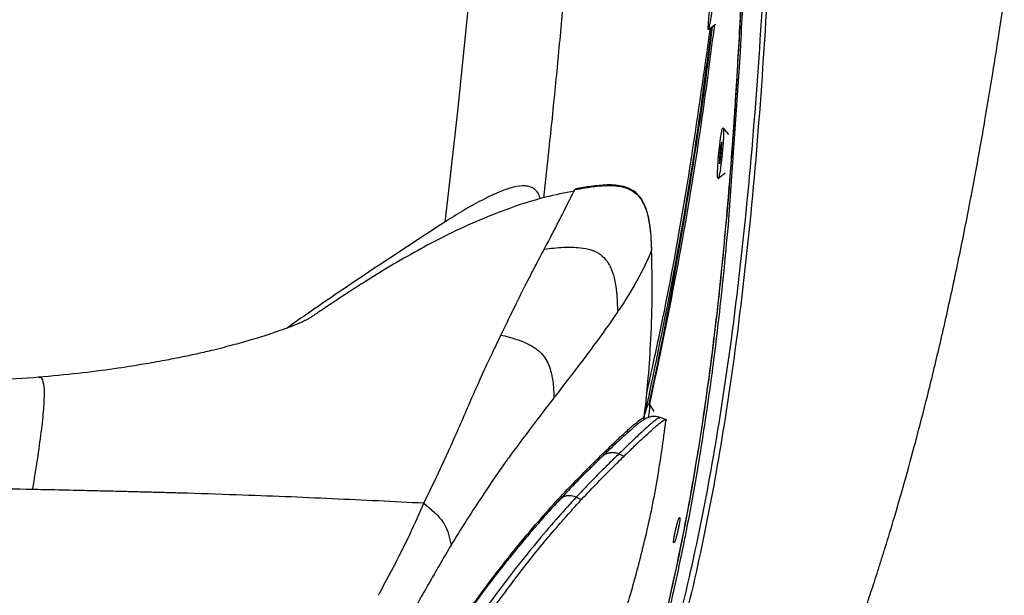
# Model space of a CAD drawing. Units: millimetres. Extents: x 0 to 297, y 0 to 210.
# Drawn here: x 51 to 58, y 117 to 122 of the extents above; entities that cross this region are included whole.
import ezdxf

# ---------------------------------------------------------------- set-up
doc = ezdxf.new("R2010")
doc.units = ezdxf.units.MM
doc.linetypes.add('SLD-Solid', pattern=[0])

msp = doc.modelspace()

# ---------------------------------------------------------------- linework, layer by layer
at = {"color": 7, "linetype": 'SLD-Solid', "lineweight": 25}
for p, q in [((54.1102883, 121.907226), (54.0209972, 121.0330988)), ((55.9851198, 121.671362), (56.0408568, 121.7146863)), ((56.2365537, 121.55816), (56.2330878, 121.4926648)), ((56.2330878, 121.4926647), (56.1426769, 120.1829654)), ((54.0209972, 121.0330988), (53.9691432, 120.5689517)), ((56.1450189, 120.8484153), (56.1008513, 120.9026169)), ((56.0803606, 120.7541416), (56.071289, 120.6683559)), ((56.0799452, 120.6541461), (56.0890167, 120.7399317)), ((56.0892244, 120.7899295), (56.0803606, 120.7541416)), ((56.0890721, 120.7532728), (56.0803606, 120.7541416)), ((56.0890167, 120.7399317), (56.0892244, 120.7899295)), ((56.071289, 120.6683559), (56.0710813, 120.6183582)), ((56.0813418, 120.6673534), (56.071289, 120.6683559)), ((56.0710813, 120.6183582), (56.0799452, 120.6541461)), ((53.9637999, 120.5226684), (53.9212377, 120.1633449)), ((53.9691432, 120.5689517), (53.9637999, 120.5226684)), ((56.0612498, 120.5054917), (56.1154537, 120.5500705)), ((54.530614, 120.4466215), (54.482067, 120.4411218)), ((54.9354801, 120.4082523), (54.9401958, 120.4168961)), ((54.9407356, 120.4177875), (54.9427396, 120.41892)), ((53.9245603, 120.1654855), (53.9212452, 120.1633916)), ((56.1426769, 120.1829654), (56.1387498, 120.1380979)), ((55.5419109, 119.9460486), (55.5396324, 119.9412709)), ((55.540669, 119.9418605), (55.5409563, 119.9428295)), ((55.9965674, 118.8609188), (55.995543, 118.8534818)), ((55.5605876, 118.6776645), (55.5228957, 118.7384015)), ((55.6038915, 118.6271766), (55.6036457, 118.6271519)), ((55.6529012, 118.6147088), (55.6062986, 118.6324472)), ((55.2504057, 118.4179128), (55.2532722, 118.4386427)), ((53.8566578, 118.1652523), (53.9503868, 118.3680433)), ((55.2835999, 118.3459241), (55.3246294, 118.3283203)), ((54.4074683, 118.296458), (54.3027507, 118.1473316)), ((53.7558977, 117.9595395), (53.8566569, 118.1652503)), ((54.3027507, 118.1473316), (54.1970297, 117.9899338)), ((53.7558883, 117.9595209), (53.8556599, 117.8731496)), ((54.951079, 118.0074924), (54.9921634, 117.9891507)), ((53.945849, 117.7346681), (53.9700511, 117.6306699)), ((55.7767676, 117.5731439), (55.769842, 117.539814))]:
    msp.add_line(p, q, dxfattribs=at)
at = {"color": 8, "linetype": 'SLD-Solid', "lineweight": 25}
for p, q in [((55.5409563, 119.9428295), (55.5419109, 119.9460486)), ((55.1880242, 118.3758131), (55.1846559, 118.355))]:
    msp.add_line(p, q, dxfattribs=at)
at = {"color": 7, "linetype": 'SLD-Solid', "lineweight": 25, "flags": 128}
for points in [[(55.9841528, 121.6720813), (55.9835489, 121.6862566), (55.9852774, 121.7167285), (55.9891847, 121.7607894), (55.9949236, 121.8145244), (56.0019842, 121.8731588), (56.0097391, 121.9314827), (56.0174994, 121.9843138), (56.0245753, 122.0269578), (56.0303383, 122.0556256), (56.0342762, 122.0677699), (56.0360392, 122.0623117), (56.0354705, 122.0397359), (56.0326208, 122.0020486), (56.0277432, 121.9525983), (56.0212712, 121.895779), (56.0137797, 121.8366393), (56.0059345, 121.780434), (55.9984326, 121.7321573), (55.9919407, 121.6960986), (55.9870354, 121.6754621), (55.9841528, 121.6720813)], [(56.059203, 120.5060303), (56.0567318, 120.5204165), (56.0563417, 120.5511277), (56.0580673, 120.595435), (56.0617553, 120.6494016), (56.067078, 120.7082322), (56.0735625, 120.7666996), (56.0806325, 120.8196087), (56.08766, 120.8622581), (56.0940203, 120.8908585), (56.0991485, 120.9028684), (56.1025889, 120.8972207), (56.1040357, 120.8744174), (56.1033604, 120.8364844), (56.100623, 120.7867925), (56.0960668, 120.7297568), (56.0900965, 120.6704453), (56.0832427, 120.6141281), (56.0761144, 120.5658092), (56.0693449, 120.5297819), (56.0635357, 120.5092474), (56.059203, 120.5060303)], [(55.477082, 118.6260431), (55.4865227, 118.6590454), (55.5000661, 118.7005439), (55.5115251, 118.7282028), (55.5198814, 118.7395645), (55.5243926, 118.7336195), (55.5246579, 118.7108961), (55.5206537, 118.6734132), (55.514035, 118.6317587)]]:
    msp.add_lwpolyline(points, dxfattribs=at)
at = {"color": 7, "linetype": 'SLD-Solid', "lineweight": 25}
for points, knots in [([(53.5470903, 113.0791573), (53.656182, 113.1687453), (53.8743729, 113.3479274), (54.1658024, 113.6543744), (54.4312404, 113.9823972), (54.6960572, 114.3693993), (54.9520588, 114.8175181), (55.1926077, 115.3270687), (55.433922, 115.9395957), (55.6617967, 116.6586994), (55.8672629, 117.4842633), (56.0304444, 118.3218182), (56.1742812, 119.2618054), (56.2936313, 120.3047518), (56.386535, 121.4502284), (56.4514831, 122.6019394), (56.4956623, 123.7586935), (56.5260286, 124.9198081), (56.537162, 125.6966899), (56.5427292, 126.0851605)], [0, 0, 0, 0, 0.031103366, 0.062208854, 0.093351934, 0.124504236, 0.166063796, 0.207636528, 0.249247722, 0.311680369, 0.374130221, 0.43664571, 0.499189863, 0.582594519, 0.666079501, 0.749536435, 0.833019719, 0.916503466, 1, 1, 1, 1]), ([(55.4344933, 116.2613273), (55.5194222, 116.5709588), (55.6893882, 117.1906168), (55.874845, 118.1396877), (56.0182099, 119.0991702), (56.1221996, 120.0674881), (56.2147776, 121.2584803), (56.2820433, 122.675743), (56.3294212, 124.2797546), (56.3379304, 125.3424821), (56.3420194, 125.8531658)], [0, 0, 0, 0, 0.1008435285, 0.2018156789, 0.3029126727, 0.4041058399, 0.5053780983, 0.6743016551, 0.8434887339, 1, 1, 1, 1]), ([(55.0557278, 125.1408921), (55.0477902, 124.9487043), (55.0318009, 124.5615702), (55.0002928, 123.9695512), (54.9628034, 123.3627881), (54.9215501, 122.7823786), (54.8777851, 122.2311466), (54.8337158, 121.7245752), (54.7863136, 121.2254041), (54.7401564, 120.7714772), (54.7075386, 120.4811995), (54.6931306, 120.3529778)], [0, 0, 0, 0, 0.123270719, 0.248310773, 0.376181559, 0.506030521, 0.611705084, 0.719418907, 0.820204841, 0.920580788, 1, 1, 1, 1]), ([(56.3039443, 123.6074303), (56.3036547, 123.5948815), (56.2938776, 123.1712392), (56.2705258, 122.5448485), (56.2324978, 121.7280239), (56.20483, 121.2527263), (56.1685315, 120.7107316), (56.1205072, 120.1026335), (56.0366679, 119.2955399), (55.9277856, 118.4933566), (55.8228124, 117.8968231), (55.7021119, 117.3041894), (55.5965109, 116.8459144), (55.4420836, 116.2841383), (55.2869087, 115.8145714), (55.0807212, 115.3153018), (54.9143639, 114.9912002), (54.8224784, 114.832081), (54.8204065, 114.8284932)], [0, 0, 0, 0, 0.004134935, 0.139594029, 0.207358702, 0.275134941, 0.297700194, 0.38796662, 0.478235997, 0.568509867, 0.658788618, 0.681354096, 0.771636708, 0.816772743, 0.87738278, 0.938050336, 0.998603142, 1, 1, 1, 1]), ([(56.3088142, 123.4876475), (56.3027926, 123.2700743), (56.2910353, 122.8452553), (56.2678209, 122.2020326), (56.2471828, 121.77704), (56.2365537, 121.55816)], [0, 0, 0, 0, 0.337373929, 0.658733873, 1, 1, 1, 1]), ([(55.5246607, 113.6916), (55.5762026, 113.7645614), (55.6733941, 113.902143), (55.803903, 114.1008645), (55.9141664, 114.2763514), (56.0053617, 114.4277381), (56.0845742, 114.5637403), (56.1537955, 114.6862979), (56.2212956, 114.8092384), (56.2894341, 114.9368127), (56.3627878, 115.0784498), (56.4348374, 115.2222454), (56.499707, 115.3558176), (56.5533184, 115.4691604), (56.5961212, 115.5616367), (56.6371381, 115.651781), (56.6847891, 115.7584419), (56.7468951, 115.9010495), (56.8130688, 116.0580338), (56.8760574, 116.2124521), (56.9294144, 116.3469871), (56.9756777, 116.4665822), (57.0193652, 116.5820102), (57.0663857, 116.7089918), (57.1220988, 116.8634937), (57.1701007, 117.0010056), (57.2078371, 117.1117468), (57.2327811, 117.1859426), (57.2586266, 117.2639146), (57.2853317, 117.3456779), (57.3128538, 117.4312472), (57.3411493, 117.5206372), (57.3847969, 117.6608287), (57.4460064, 117.863406), (57.5259287, 118.1403156), (57.6123759, 118.4560168), (57.7039606, 118.8109336), (57.7992588, 119.2054613), (57.8955207, 119.6340106), (57.9893456, 120.0852593), (58.0748417, 120.5302089), (58.1487958, 120.9454705), (58.209862, 121.3130627), (58.2599757, 121.6324927), (58.2889454, 121.8295508), (58.3022289, 121.9199084)], [0, 0, 0, 0, 0.031063248, 0.058575262, 0.082539944, 0.102957707, 0.119827543, 0.137051007, 0.151677706, 0.168345116, 0.187053556, 0.206786088, 0.223873207, 0.238284109, 0.250018555, 0.258992045, 0.272401398, 0.290245386, 0.312523308, 0.330990814, 0.347562015, 0.362237283, 0.375016728, 0.389918284, 0.408690953, 0.431335356, 0.439832038, 0.44876781, 0.458142669, 0.467956594, 0.478209544, 0.488901453, 0.500032219, 0.528424961, 0.561235251, 0.598464085, 0.640113372, 0.686184992, 0.7366795, 0.789527085, 0.842803858, 0.890488792, 0.93258331, 0.969087259, 1, 1, 1, 1]), ([(55.5028224, 118.8216714), (55.5497746, 119.036116), (55.6843926, 119.6509562), (55.8492741, 120.6061181), (55.9539069, 121.3486759), (56.0011296, 121.6838064)], [0, 0, 0, 0, 0.227120977, 0.65118498, 1, 1, 1, 1]), ([(55.5205304, 118.7361578), (55.5381871, 118.8175433), (55.6405141, 119.2892028), (55.7958671, 120.1593254), (55.9406195, 121.065922), (56.0030943, 121.5802108), (56.017196, 121.6962948)], [0, 0, 0, 0, 0.083409495, 0.48338908, 0.883391801, 1, 1, 1, 1]), ([(54.482067, 120.4411218), (54.4745319, 120.4395685), (54.41516, 120.4273294), (54.3595854, 120.4034759), (54.3110641, 120.3826497)], [0, 0, 0, 0, 0.12691407, 1, 1, 1, 1]), ([(54.5498103, 120.4463304), (54.5468741, 120.4464751), (54.5404992, 120.4467893), (54.5340778, 120.4466803), (54.530614, 120.4466215)], [0, 0, 0, 0, 0.46059992, 1, 1, 1, 1]), ([(54.6112703, 120.4295622), (54.6009116, 120.4343651), (54.5818284, 120.443213), (54.5598558, 120.4453524), (54.5498103, 120.4463304)], [0, 0, 0, 0, 0.542819568, 1, 1, 1, 1]), ([(54.6115632, 120.4293982), (54.6115144, 120.4294256), (54.6114169, 120.4294803), (54.6113191, 120.4295349), (54.6112703, 120.4295622)], [0, 0, 0, 0, 0.499908538, 1, 1, 1, 1]), ([(54.6677484, 120.344931), (54.6642133, 120.3593312), (54.6582488, 120.3836277), (54.6367515, 120.4119982), (54.6196932, 120.423782), (54.6115632, 120.4293982)], [0, 0, 0, 0, 0.432334535, 0.729447128, 1, 1, 1, 1]), ([(54.9407249, 120.417785), (54.9924312, 120.4274126), (55.0818782, 120.4440675), (55.2022038, 120.4525227), (55.2978047, 120.4453761), (55.3775475, 120.4200276), (55.4356028, 120.3743077), (55.4735668, 120.3187324), (55.5002283, 120.2549259), (55.5203402, 120.1729873), (55.5345465, 120.0665262), (55.537792, 119.9865914), (55.539633, 119.9412499)], [0, 0, 0, 0, 0.163235627, 0.28238226, 0.373454538, 0.459692268, 0.538005206, 0.597773492, 0.666978084, 0.751624694, 0.85911393, 1, 1, 1, 1]), ([(55.5421478, 119.9460788), (55.5388035, 120.018215), (55.5336202, 120.1300163), (55.5030952, 120.2617132), (55.4701646, 120.3326165), (55.4356419, 120.3782832), (55.3892519, 120.4171813), (55.306581, 120.4504905), (55.151715, 120.4600456), (55.0267449, 120.4374242), (54.944298, 120.4225001)], [0, 0, 0, 0, 0.224475818, 0.347907351, 0.422423313, 0.470125345, 0.526295812, 0.607977627, 0.741369698, 1, 1, 1, 1]), ([(54.9358495, 120.4066051), (54.8590019, 120.3914563), (54.6768073, 120.3555406), (54.4063982, 120.2660938), (54.1340283, 120.1557871), (53.896034, 120.0413632), (53.677129, 119.9241363), (53.481569, 119.8103642), (53.3137322, 119.7069726), (53.1869052, 119.6257841), (53.0953315, 119.5657438), (53.0282473, 119.5211361), (52.9756179, 119.4858413), (52.936485, 119.4594925), (52.9004704, 119.4352609), (52.8917129, 119.4292911), (52.877317, 119.4195224), (52.8653326, 119.4117042), (52.8540702, 119.4048502), (52.8440676, 119.3992984), (52.8343071, 119.3944345), (52.8279282, 119.3915901), (52.8114299, 119.3838143), (52.782627, 119.3709301), (52.7425451, 119.3542011), (52.6888256, 119.3332687), (52.6163258, 119.3071506), (52.5455424, 119.2834914), (52.4713514, 119.2598859), (52.3779611, 119.2315677), (52.2533645, 119.19625), (52.1072446, 119.1586686), (51.9744577, 119.1279621), (51.8528019, 119.1021972), (51.7229772, 119.0772576), (51.5498072, 119.0462609), (51.3230817, 119.0108495), (51.0505883, 118.9748235), (50.8445656, 118.9560121), (50.7396891, 118.9464362)], [0, 0, 0, 0, 0.024994812, 0.059259157, 0.090299557, 0.118101181, 0.142591344, 0.168440138, 0.188979156, 0.204397582, 0.215685683, 0.226368154, 0.237580257, 0.249885044, 0.26370416, 0.293985515, 0.326730176, 0.361008165, 0.396850235, 0.434289311, 0.473362962, 0.511585447, 0.54785129, 0.580851099, 0.610612613, 0.637166659, 0.666271772, 0.689440421, 0.706848617, 0.723511148, 0.751927087, 0.783132796, 0.804995806, 0.828094531, 0.852497385, 0.881494683, 0.916581203, 0.957535413, 1, 1, 1, 1]), ([(54.3110586, 120.3826473), (54.2984387, 120.3768694), (54.2727798, 120.3651218), (54.2476539, 120.3526), (54.2348858, 120.3462368)], [0, 0, 0, 0, 0.491835212, 1, 1, 1, 1]), ([(54.9401893, 120.4169282), (54.9402805, 120.4170802), (54.9404629, 120.4173842), (54.9406411, 120.4176706), (54.9407302, 120.4178138)], [0, 0, 0, 0, 0.5000831329, 1, 1, 1, 1]), ([(54.2348858, 120.3462368), (54.1839589, 120.319016), (54.0819156, 120.264473), (53.9857464, 120.2039902), (53.9375725, 120.1736927)], [0, 0, 0, 0, 0.499071428, 1, 1, 1, 1]), ([(54.8159948, 120.1735958), (54.8315366, 120.2042431), (54.8626348, 120.2655662), (54.8850619, 120.3105072), (54.8962807, 120.3329883)], [0, 0, 0, 0, 0.499765943, 1, 1, 1, 1]), ([(54.8962781, 120.3330003), (54.8964269, 120.3332955), (54.8967244, 120.333886), (54.8970205, 120.3344728), (54.8971686, 120.3347661)], [0, 0, 0, 0, 0.500082747, 1, 1, 1, 1]), ([(53.9212377, 120.1633448), (53.7353186, 120.0416065), (53.3634832, 119.7981319), (52.9528007, 119.5207131), (52.7340612, 119.3664295), (52.6860095, 119.3325371)], [0, 0, 0, 0, 0.4383084002, 0.8766099654, 1, 1, 1, 1]), ([(53.9375725, 120.1736927), (53.9348506, 120.1719757), (53.9305127, 120.1692394), (53.9261759, 120.1665043), (53.9245603, 120.1654855)], [0, 0, 0, 0, 0.627479114, 1, 1, 1, 1]), ([(54.699793, 119.9514461), (54.7215198, 119.991941), (54.7643244, 120.0717214), (54.7980854, 120.1383136), (54.8147099, 120.1711049)], [0, 0, 0, 0, 0.507580022, 1, 1, 1, 1]), ([(54.8147099, 120.1711049), (54.8149225, 120.1715212), (54.8153476, 120.1723536), (54.8157714, 120.1731836), (54.8159832, 120.1735985)], [0, 0, 0, 0, 0.500094179, 1, 1, 1, 1]), ([(56.1387498, 120.1380979), (56.1271134, 120.011147), (56.1050713, 119.7706715), (56.0684152, 119.4311023), (56.0329446, 119.1322595), (56.0080991, 118.9469345), (55.9965674, 118.8609188)], [0, 0, 0, 0, 0.297102086, 0.562782473, 0.797072194, 1, 1, 1, 1]), ([(54.6998051, 119.9514025), (54.7501136, 119.9571468), (54.8372352, 119.9670945), (54.9540493, 119.9671435), (55.046683, 119.9539515), (55.1235555, 119.9244705), (55.183026, 119.8737857), (55.2238584, 119.8060811), (55.2516994, 119.7188003), (55.2697302, 119.6002465), (55.2723128, 119.5099434), (55.2738129, 119.4574893)], [0, 0, 0, 0, 0.162515212, 0.281434944, 0.37265844, 0.459431354, 0.538439377, 0.614814471, 0.707953453, 0.830359733, 1, 1, 1, 1]), ([(54.5515357, 119.6655639), (54.5781471, 119.7176697), (54.6312661, 119.821678), (54.6762218, 119.9067769), (54.6986558, 119.9492432)], [0, 0, 0, 0, 0.5009774, 1, 1, 1, 1]), ([(54.6986494, 119.9492821), (54.6988403, 119.9496431), (54.6992219, 119.950365), (54.6996026, 119.9510858), (54.699793, 119.9514461)], [0, 0, 0, 0, 0.500066618, 1, 1, 1, 1]), ([(55.4810877, 118.6192569), (55.484501, 118.6466909), (55.4978641, 118.7540965), (55.5174069, 118.9619829), (55.537493, 119.2627534), (55.5485311, 119.596225), (55.5432593, 119.8292067), (55.5407102, 119.9418611)], [0, 0, 0, 0, 0.062629847, 0.245199403, 0.472606816, 0.744987764, 1, 1, 1, 1]), ([(55.5396324, 119.9412708), (55.5366567, 119.9338562), (55.5307063, 119.9190295), (55.5149375, 119.8832367), (55.5070544, 119.8653433)], [0, 0, 0, 0, 0.5000837181, 1, 1, 1, 1]), ([(55.5032744, 119.8570063), (55.4927542, 119.8348605), (55.4715859, 119.7903), (55.4241612, 119.7011749), (55.3645886, 119.5971748), (55.311762, 119.515459), (55.2850989, 119.4742148)], [0, 0, 0, 0, 0.2446164059, 0.4922032668, 0.7437011383, 1, 1, 1, 1]), ([(55.5070892, 119.8652997), (55.5064671, 119.8639165), (55.5052227, 119.86115), (55.5039238, 119.8583875), (55.5032744, 119.8570063)], [0, 0, 0, 0, 0.499994144, 1, 1, 1, 1]), ([(54.3612882, 119.277808), (54.3950406, 119.3479994), (54.4621957, 119.4876549), (54.518171, 119.5991797), (54.5460129, 119.6546516)], [0, 0, 0, 0, 0.502604237, 1, 1, 1, 1]), ([(54.5460123, 119.6546667), (54.5469381, 119.6564931), (54.5487889, 119.6601444), (54.5506199, 119.6637692), (54.551535, 119.6655808)], [0, 0, 0, 0, 0.500227349, 1, 1, 1, 1]), ([(55.2738096, 119.4575022), (55.2322498, 119.397568), (55.1491574, 119.2777391), (54.9877685, 119.0623804), (54.8528505, 118.8863697), (54.7852873, 118.7982284)], [0, 0, 0, 0, 0.333135813, 0.666052889, 1, 1, 1, 1]), ([(55.2850989, 119.4742148), (55.2832521, 119.4714257), (55.2795574, 119.4658456), (55.2757921, 119.4602858), (55.2739089, 119.457505)], [0, 0, 0, 0, 0.499842679, 1, 1, 1, 1]), ([(54.1086393, 118.7286002), (54.1390573, 118.7978386), (54.1996526, 118.9357681), (54.282281, 119.11328), (54.3323913, 119.2175739), (54.3573191, 119.2694556)], [0, 0, 0, 0, 0.3362314602, 0.6698039696, 1, 1, 1, 1]), ([(54.3572827, 119.2694879), (54.3579503, 119.2708819), (54.3592853, 119.2736695), (54.3606117, 119.2764459), (54.3612748, 119.2778338)], [0, 0, 0, 0, 0.500086469, 1, 1, 1, 1]), ([(54.3613066, 119.2778021), (54.3996464, 119.2682072), (54.4664671, 119.2514847), (54.5537487, 119.2189555), (54.6191498, 119.1841914), (54.6693903, 119.1446311), (54.7077971, 119.0983987), (54.7366406, 119.0432591), (54.7575508, 118.9755555), (54.7717654, 118.8884022), (54.7745483, 118.8234815), (54.7761421, 118.7862995)], [0, 0, 0, 0, 0.163280551, 0.284574196, 0.380831123, 0.463540254, 0.542107972, 0.623882168, 0.719241203, 0.839200759, 1, 1, 1, 1]), ([(50.7449248, 118.9467795), (50.6244551, 118.9380978), (50.382881, 118.9206886), (50.1355044, 118.914027), (50.0114911, 118.9106874)], [0, 0, 0, 0, 0.498686432, 1, 1, 1, 1]), ([(50.7704434, 118.9273348), (50.7705611, 118.9270683), (50.7707966, 118.9265356), (50.7710271, 118.9259856), (50.7711424, 118.9257106)], [0, 0, 0, 0, 0.500127514, 1, 1, 1, 1]), ([(50.7711384, 118.9259131), (50.7761962, 118.9058264), (50.7837839, 118.8756922), (50.7844109, 118.7964813), (50.7812735, 118.7427489), (50.779705, 118.7158872)], [0, 0, 0, 0, 0.499941641, 0.750012798, 1, 1, 1, 1]), ([(55.995543, 118.8534818), (55.9640967, 118.6388529), (55.9097457, 118.2678937), (55.834381, 117.8589713), (55.7930479, 117.6523445), (55.7816651, 117.5968534), (55.7782436, 117.5802802), (55.7771553, 117.5750186), (55.7767676, 117.5731439)], [0, 0, 0, 0, 0.500193664, 0.864522373, 0.960847977, 0.987569264, 0.995570846, 1, 1, 1, 1]), ([(54.0998095, 118.707895), (54.1012864, 118.7113546), (54.1042396, 118.7182723), (54.1071627, 118.7251353), (54.1086239, 118.728566)], [0, 0, 0, 0, 0.500102254, 1, 1, 1, 1]), ([(54.7761305, 118.7863034), (54.7185007, 118.7117367), (54.608926, 118.5699589), (54.480025, 118.3951774), (54.4189182, 118.3123205)], [0, 0, 0, 0, 0.525940342, 1, 1, 1, 1]), ([(54.7852779, 118.7982291), (54.7837589, 118.7962413), (54.7807205, 118.7922652), (54.7776653, 118.7882969), (54.7761375, 118.7863124)], [0, 0, 0, 0, 0.499918586, 1, 1, 1, 1]), ([(50.7797161, 118.7160486), (50.7778131, 118.6904458), (50.7740198, 118.6394108), (50.7662341, 118.5738436), (50.7623543, 118.5411696)], [0, 0, 0, 0, 0.50167165, 1, 1, 1, 1]), ([(53.9503789, 118.368032), (53.9772258, 118.4281034), (54.0306241, 118.5475849), (54.0768283, 118.6546451), (54.0998026, 118.7078789)], [0, 0, 0, 0, 0.5027670485, 1, 1, 1, 1]), ([(50.7052756, 113.6074707), (50.7722217, 113.642724), (50.949633, 113.7361475), (51.2237895, 113.9106137), (51.5286005, 114.126129), (51.8184828, 114.3578085), (52.0926814, 114.6010514), (52.3523296, 114.8544675), (52.5986729, 115.1167111), (52.8310027, 115.3841503), (53.0492538, 115.6536932), (53.2551743, 115.9233181), (53.4504635, 116.1909538), (53.6358202, 116.4526659), (53.8114483, 116.7038271), (53.9769668, 116.9389309), (54.1328576, 117.1563936), (54.2790487, 117.353745), (54.4162192, 117.5315912), (54.5639932, 117.7136893), (54.7160952, 117.8899776), (54.8668814, 118.0541022), (54.9988698, 118.1901312), (55.1244615, 118.3144472), (55.2373497, 118.4243393), (55.3327256, 118.5139467), (55.4037025, 118.5774704), (55.4503127, 118.6148631), (55.473914, 118.6305233), (55.4762551, 118.6262922), (55.4768457, 118.6252248)], [0, 0, 0, 0, 0.017560631, 0.046536774, 0.0759844, 0.105434027, 0.134548879, 0.163665086, 0.193080901, 0.222497456, 0.25149353, 0.280488634, 0.309776341, 0.339060379, 0.368336806, 0.397757114, 0.426785306, 0.455972986, 0.485273261, 0.514718737, 0.55808019, 0.60145714, 0.645648668, 0.689848604, 0.747679827, 0.805517144, 0.863934049, 0.922354321, 0.980411219, 1, 1, 1, 1]), ([(53.730584, 114.1826343), (53.7904406, 114.2541446), (53.9156906, 114.40378), (54.0956744, 114.6407335), (54.2870959, 114.9119881), (54.4411186, 115.1514917), (54.5491587, 115.3315694), (54.6105679, 115.4374142), (54.6692093, 115.542025), (54.7230847, 115.641406), (54.7716977, 115.7339339), (54.8208385, 115.8302482), (54.8787691, 115.9477004), (54.9536385, 116.1065766), (55.0458929, 116.3152196), (55.152773, 116.5788647), (55.2667916, 116.8929062), (55.3825334, 117.2589432), (55.4927849, 117.6785628), (55.5890754, 118.1323662), (55.6316504, 118.4496285), (55.652653, 118.6061371)], [0, 0, 0, 0, 0.082916671, 0.173503378, 0.263723795, 0.352109703, 0.379451205, 0.406686873, 0.43306625, 0.456809801, 0.477870395, 0.497004908, 0.520643767, 0.550371414, 0.591860394, 0.641399023, 0.699004984, 0.764686806, 0.838447651, 0.920304681, 1, 1, 1, 1]), ([(55.607807, 118.6318727), (55.5932409, 118.635494), (55.5616424, 118.6433496), (55.5277061, 118.6364495), (55.4991893, 118.6259361), (55.4767423, 118.6126645), (55.4513098, 118.595004), (55.418624, 118.5692179), (55.3762099, 118.5330924), (55.3200439, 118.4828543), (55.2471638, 118.4154823), (55.1830635, 118.3536672), (55.1494518, 118.3212538)], [0, 0, 0, 0, 0.050526383, 0.109607587, 0.177427735, 0.254175039, 0.343042119, 0.44586547, 0.56272767, 0.693835385, 0.839459396, 1, 1, 1, 1]), ([(55.3246294, 118.3283203), (55.3254257, 118.3290973), (55.3286101, 118.3322042), (55.335547, 118.3389654), (55.3487307, 118.3517898), (55.3685862, 118.3710322), (55.3945253, 118.3960195), (55.4244338, 118.4246006), (55.4570125, 118.4554133), (55.491409, 118.4875079), (55.5176244, 118.5115361), (55.5349075, 118.5271455), (55.5438864, 118.5351922), (55.5512818, 118.5417742), (55.5583984, 118.5480604), (55.5652388, 118.5540526), (55.5718057, 118.5597528), (55.5906934, 118.5759828), (55.6062188, 118.5886375), (55.6186874, 118.5979703), (55.6223617, 118.6006466), (55.6258302, 118.6030951), (55.6290952, 118.605317), (55.632158, 118.6073142), (55.6351609, 118.6091721), (55.6385312, 118.6111324), (55.6424949, 118.6131948), (55.6468779, 118.6149588), (55.6509359, 118.6156375), (55.6535827, 118.6144724), (55.6549685, 118.6115418), (55.6544918, 118.60792), (55.6542266, 118.6059051)], [0, 0, 0, 0, 0.003201517, 0.012802064, 0.028160646, 0.057596244, 0.097270628, 0.143946633, 0.199691201, 0.264507075, 0.338393331, 0.366647055, 0.385373125, 0.404098993, 0.422824741, 0.441550439, 0.460276146, 0.479001909, 0.610080102, 0.627246209, 0.644412329, 0.661578422, 0.678744438, 0.695910321, 0.713076009, 0.732709508, 0.761533379, 0.799547366, 0.846751552, 0.900293416, 0.94453074, 1, 1, 1, 1]), ([(50.7623463, 118.5411061), (50.7536727, 118.47431), (50.7406587, 118.3740887), (50.7148451, 118.2070516), (50.6993525, 118.1137502), (50.6916065, 118.0671015)], [0, 0, 0, 0, 0.499808046, 0.749914307, 1, 1, 1, 1]), ([(55.2836002, 118.3459244), (55.261029, 118.3238651), (55.2157269, 118.2795903), (55.1370809, 118.2013453), (55.0503349, 118.1130485), (54.9842485, 118.0427674), (54.951079, 118.0074924)], [0, 0, 0, 0, 0.247315701, 0.496382566, 0.747228291, 1, 1, 1, 1]), ([(54.4189182, 118.3123205), (54.4170189, 118.3096717), (54.4132197, 118.3043733), (54.4094025, 118.2990845), (54.4074936, 118.2964398)], [0, 0, 0, 0, 0.499937528, 1, 1, 1, 1]), ([(55.1494529, 118.3212547), (55.1265785, 118.2990041), (55.0806908, 118.2543678), (55.0014559, 118.1756633), (54.9143911, 118.0870696), (54.8483172, 118.0167454), (54.8151729, 117.9814691)], [0, 0, 0, 0, 0.247706009, 0.496916601, 0.747641159, 1, 1, 1, 1]), ([(54.9921634, 117.9891507), (55.0353296, 118.0351112), (55.1216865, 118.1270582), (55.2318003, 118.237575), (55.2936841, 118.2980697), (55.3246294, 118.3283203)], [0, 0, 0, 0, 0.333183087, 0.666554719, 1, 1, 1, 1]), ([(50.6916202, 118.0671486), (50.5658961, 118.0695274), (50.314463, 118.0742847), (50.0611807, 118.0783049), (49.9345472, 118.0803149)], [0, 0, 0, 0, 0.500030093, 1, 1, 1, 1]), ([(52.2893721, 118.024959), (52.1436468, 118.0298443), (51.9815612, 118.0352782), (51.7999245, 118.0405491), (51.7498778, 118.0419771), (51.6997247, 118.043379), (51.6494759, 118.0447567), (51.5991345, 118.0461096), (51.5487047, 118.0474409), (51.5013428, 118.0486599), (51.4520307, 118.0499326), (51.3935019, 118.0514248), (51.3152496, 118.0533757), (51.2149087, 118.0558029), (51.0636003, 118.0593235), (50.8868381, 118.0632068), (50.7504386, 118.065938), (50.6916258, 118.0671157)], [0, 0, 0, 0, 0.281132906, 0.312695148, 0.344257514, 0.375819705, 0.407381344, 0.438941981, 0.470501118, 0.502058746, 0.527709827, 0.562775201, 0.611406211, 0.673603954, 0.749371751, 0.891934064, 1, 1, 1, 1]), ([(53.0405519, 117.9945361), (52.9180571, 118.0000065), (52.6729952, 118.0109505), (52.4172716, 118.0202886), (52.2893721, 118.024959)], [0, 0, 0, 0, 0.499852606, 1, 1, 1, 1]), ([(53.7558873, 117.9595438), (53.6381357, 117.9655173), (53.402727, 117.9774595), (53.161244, 117.9888442), (53.0405509, 117.9945343)], [0, 0, 0, 0, 0.500200928, 1, 1, 1, 1]), ([(53.4115224, 117.2581212), (53.4529115, 117.3348424), (53.5367132, 117.4901817), (53.6546136, 117.7266686), (53.7215423, 117.8805944), (53.7558699, 117.9595428)], [0, 0, 0, 0, 0.322193946, 0.652354015, 1, 1, 1, 1]), ([(54.8151733, 117.9814695), (54.7814875, 117.9448582), (54.7179083, 117.8757574), (54.6185622, 117.7625017), (54.5265024, 117.6536895), (54.4433794, 117.5520212), (54.3637461, 117.4517958), (54.2772261, 117.3398494), (54.1716535, 117.1993861), (54.0411894, 117.0212592), (53.8837619, 116.8014125), (53.7630685, 116.6315426), (53.6991593, 116.5415935)], [0, 0, 0, 0, 0.1223688878, 0.2309611967, 0.3255656032, 0.4059371848, 0.4729664015, 0.5473924681, 0.6373554745, 0.7428807395, 0.8638509027, 1, 1, 1, 1]), ([(54.951079, 118.0074924), (54.9056094, 117.9579865), (54.8141753, 117.8584358), (54.6544819, 117.6723349), (54.4761741, 117.4511317), (54.2768522, 117.1873251), (54.0595956, 116.8865348), (53.8988433, 116.6598256), (53.8184681, 116.5464722)], [0, 0, 0, 0, 0.162916045, 0.327605647, 0.494083262, 0.662149893, 0.831076771, 1, 1, 1, 1]), ([(53.8656568, 116.5229483), (53.9256248, 116.6083964), (54.045584, 116.7793259), (54.2125646, 117.0151739), (54.3793536, 117.2448209), (54.5396039, 117.4567536), (54.6866373, 117.6401111), (54.8091292, 117.785182), (54.9091718, 117.8987693), (54.9658749, 117.9605214), (54.9921634, 117.9891507)], [0, 0, 0, 0, 0.126160609, 0.252370399, 0.378610069, 0.527120369, 0.667687971, 0.793406753, 0.90422, 1, 1, 1, 1]), ([(54.1970297, 117.9899338), (54.1602551, 117.9332693), (54.0865643, 117.8197221), (54.0089439, 117.693769), (53.970059, 117.6306714)], [0, 0, 0, 0, 0.499038767, 1, 1, 1, 1]), ([(53.8556602, 117.8731494), (53.8757319, 117.8512438), (53.9158744, 117.8074336), (53.9358575, 117.7589232), (53.9458489, 117.7346684)], [0, 0, 0, 0, 0.500010871, 1, 1, 1, 1]), ([(55.7278288, 117.7483836), (55.7253869, 117.7370889), (55.7205011, 117.7144898), (55.7152921, 117.6843006), (55.7125588, 117.6616774), (55.7126485, 117.6490408), (55.7154147, 117.6472424), (55.7205428, 117.656213), (55.7275625, 117.675283), (55.7357857, 117.7028841), (55.7424396, 117.7290324), (55.748584, 117.7557276), (55.7541156, 117.7824356), (55.7591886, 117.8125593), (55.7617275, 117.8351986), (55.7615451, 117.8478852), (55.7587958, 117.8497383), (55.7537864, 117.8407729), (55.7469441, 117.8216774), (55.7389052, 117.7940691), (55.7322968, 117.7679519), (55.7287501, 117.7524187), (55.7278288, 117.7483836)], [0, 0, 0, 0, 0.054345887, 0.108737987, 0.161957842, 0.213819523, 0.265148143, 0.316974556, 0.370105713, 0.424811282, 0.480675604, 0.500130275, 0.554350546, 0.608617518, 0.661721421, 0.713577401, 0.76500996, 0.816952267, 0.870106381, 0.924714817, 0.980443207, 1, 1, 1, 1]), ([(53.9700461, 117.6306617), (53.9112176, 117.5300577), (53.7937392, 117.3291549), (53.6075335, 116.9955296), (53.4104569, 116.6593177), (53.2670582, 116.4336099), (53.1952217, 116.3205401)], [0, 0, 0, 0, 0.2502127464, 0.4996666409, 0.7493546693, 1, 1, 1, 1]), ([(55.769842, 117.539814), (55.7499938, 117.4469328), (55.7122855, 117.2704746), (55.6507442, 117.0089888), (55.5862982, 116.7530097), (55.5191759, 116.5037043), (55.4714447, 116.3406773), (55.4490758, 116.264276)], [0, 0, 0, 0, 0.216317587, 0.410966138, 0.612298383, 0.818306845, 1, 1, 1, 1]), ([(53.4004083, 117.2380286), (53.402257, 117.2413884), (53.4059553, 117.2481095), (53.4096656, 117.2548068), (53.4115213, 117.2581562)], [0, 0, 0, 0, 0.499886185, 1, 1, 1, 1])]:
    msp.add_open_spline(points, degree=3, knots=knots, dxfattribs=at)
at = {"color": 8, "linetype": 'SLD-Solid', "lineweight": 25}
for points, knots in [([(56.5611359, 126.0854636), (56.5568791, 125.6967718), (56.5483658, 124.9194127), (56.5217747, 123.7573313), (56.4811807, 122.5992449), (56.4195101, 121.4457122), (56.3294586, 120.2978169), (56.2122025, 119.2520795), (56.0697526, 118.3089668), (55.9073009, 117.4680256), (55.701957, 116.638463), (55.4735596, 115.9153179), (55.2312575, 115.2987492), (54.9893523, 114.7852189), (54.7316101, 114.333141), (54.4647683, 113.9422124), (54.1969372, 113.6104974), (53.9105692, 113.3076876), (53.6988375, 113.1327352), (53.5971386, 113.0487023)], [0, 0, 0, 0, 0.083472776, 0.166940261, 0.250421733, 0.333896457, 0.4174235, 0.500903677, 0.563530692, 0.62616302, 0.688766865, 0.751405916, 0.793193609, 0.834980893, 0.876800683, 0.908181878, 0.939583692, 0.970980879, 1, 1, 1, 1]), ([(56.0083031, 121.6893824), (55.9805673, 121.4745039), (55.897459, 120.8306363), (55.7306877, 119.8211373), (55.5661, 119.0335166), (55.4896588, 118.6677135)], [0, 0, 0, 0, 0.211517521, 0.633796643, 1, 1, 1, 1]), ([(55.5265508, 118.7349625), (55.5982607, 119.0781401), (55.7581596, 119.8433581), (55.9220359, 120.8371631), (56.0061051, 121.4881543), (56.0347461, 121.7099365)], [0, 0, 0, 0, 0.349007415, 0.778217431, 1, 1, 1, 1]), ([(54.8971721, 120.3347607), (54.9070311, 120.3542409), (54.9239645, 120.3876996), (54.9320867, 120.402196), (54.9354801, 120.4082523)], [0, 0, 0, 0, 0.582216923, 1, 1, 1, 1]), ([(50.7445463, 118.944346), (50.746842, 118.9453239), (50.7585816, 118.950325), (50.765153, 118.9375893), (50.7704393, 118.927344)], [0, 0, 0, 0, 0.195551003, 1, 1, 1, 1]), ([(55.6036457, 118.6271519), (55.6010154, 118.6283604), (55.5953431, 118.6309669), (55.5565444, 118.6003347), (55.4949333, 118.5464529), (55.4080966, 118.4665257), (55.3252121, 118.3862345), (55.2835998, 118.3459242)], [0, 0, 0, 0, 0.176685549, 0.38103312, 0.586020322, 0.792160755, 1, 1, 1, 1]), ([(55.2836002, 118.3459244), (55.2746918, 118.3490827), (55.256875, 118.3553993), (55.2285578, 118.35696), (55.2007726, 118.3526398), (55.1752686, 118.3416387), (55.1578641, 118.3305811), (55.1508368, 118.3221576), (55.1497122, 118.3208096)], [0, 0, 0, 0, 0.192660151, 0.385320537, 0.57797954, 0.770637791, 0.963296042, 1, 1, 1, 1]), ([(54.951079, 118.0074924), (54.9310373, 118.0131363), (54.890954, 118.024424), (54.8405113, 118.0083632), (54.8225208, 117.9865569), (54.8169518, 117.9798067)], [0, 0, 0, 0, 0.40844327, 0.816883083, 1, 1, 1, 1])]:
    msp.add_open_spline(points, degree=3, knots=knots, dxfattribs=at)

doc.saveas('drawing.dxf')
